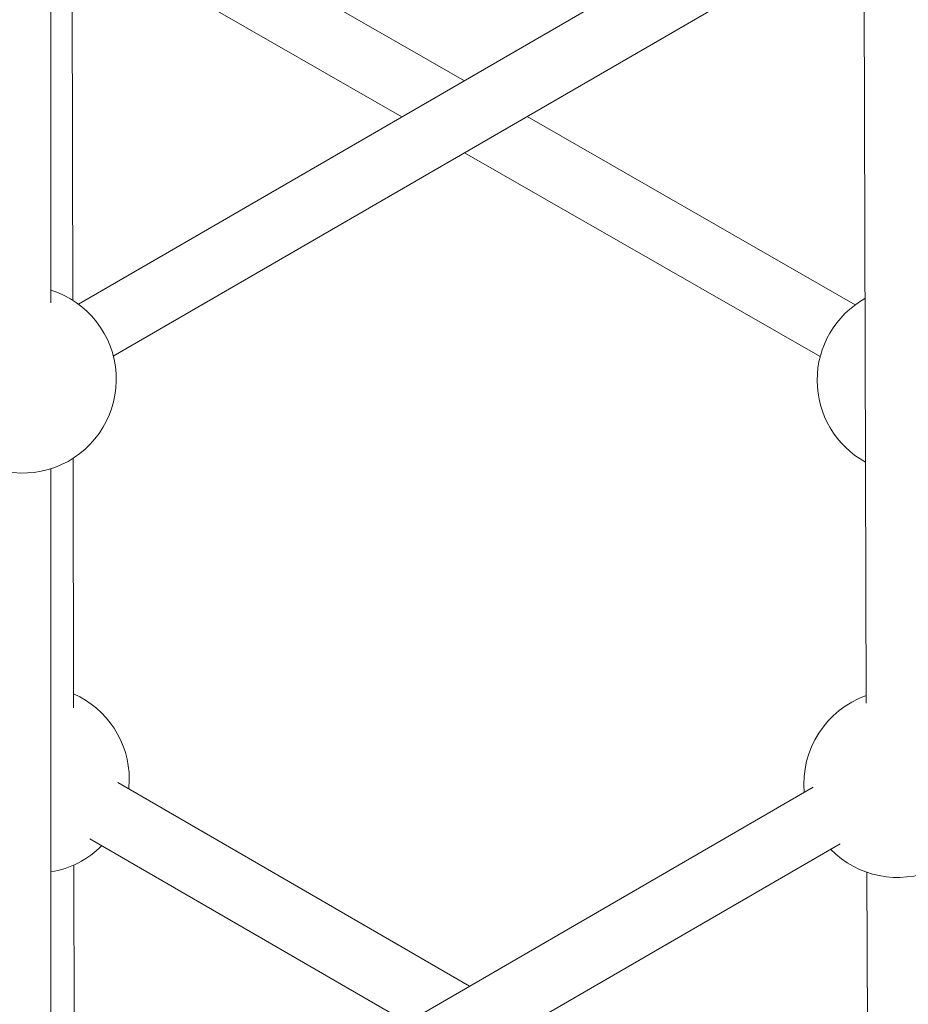
# Paper-space layout '_Isometrisch' of a CAD drawing. Units: millimetres. Extents: x -4264 to 4220, y -2738 to 3580.
# Drawn here: x -539 to -311, y 1193 to 1445 of the extents above; entities that cross this region are included whole.
import ezdxf

# ---------------------------------------------------------------- set-up
doc = ezdxf.new("R2010")
doc.units = ezdxf.units.MM

psp = doc.layouts.new('_Isometrisch')

# ---------------------------------------------------------------- linework, layer by layer
at = {"color": 7, "linetype": 'Continuous', "lineweight": 15}
for p, q in [((-530.85, 1372.51), (-530.84, 1562.5)), ((-336.26, 1480.73), (-523.82, 1372.19)), ((-424.88, 1429.44), (-513.72, 1480.38)), ((-521.53, 1466.41), (-440.89, 1420.18)), ((-514.86, 1358.89), (-329.35, 1466.24)), ((-525.24, 1373.16), (-525.39, 1461.19)), ((-322.5, 1458.8), (-321.89, 1269.92)), ((-324.72, 1372.02), (-408.83, 1420.24)), ((-424.84, 1410.98), (-333.71, 1358.73)), ((-525.06, 1268.75), (-525.17, 1332.68)), ((-530.86, 1140.03), (-530.85, 1330.02)), ((-423.58, 1197.41), (-513.74, 1249.59)), ((-510.9, 1247.94), (-510.77, 1250.4)), ((-335.52, 1248.39), (-523.58, 1139.51)), ((-520.84, 1235.21), (-439.55, 1188.16)), ((-514.8, 1126.11), (-328.55, 1233.94)), ((-524.84, 1140.41), (-524.99, 1228.49)), ((-321.75, 1226.61), (-321.14, 1037.73))]:
    psp.add_line(p, q, dxfattribs=at)
for centre, start, end in [((-538.1, 1352.9), 225.6556, 72.4112), ((-310.49, 1352.69), 119.279, 241.091), ((-534.77, 1250.4), 0, 66.1533), ((-313.88, 1249.29), 109.4979, 185.2792), ((-313.88, 1249.29), 224.3913, 70.5553), ((-534.77, 1250.4), 279.3787, 315.0277)]:
    psp.add_arc(centre, 24, start, end, dxfattribs=at)

doc.saveas('drawing.dxf')
